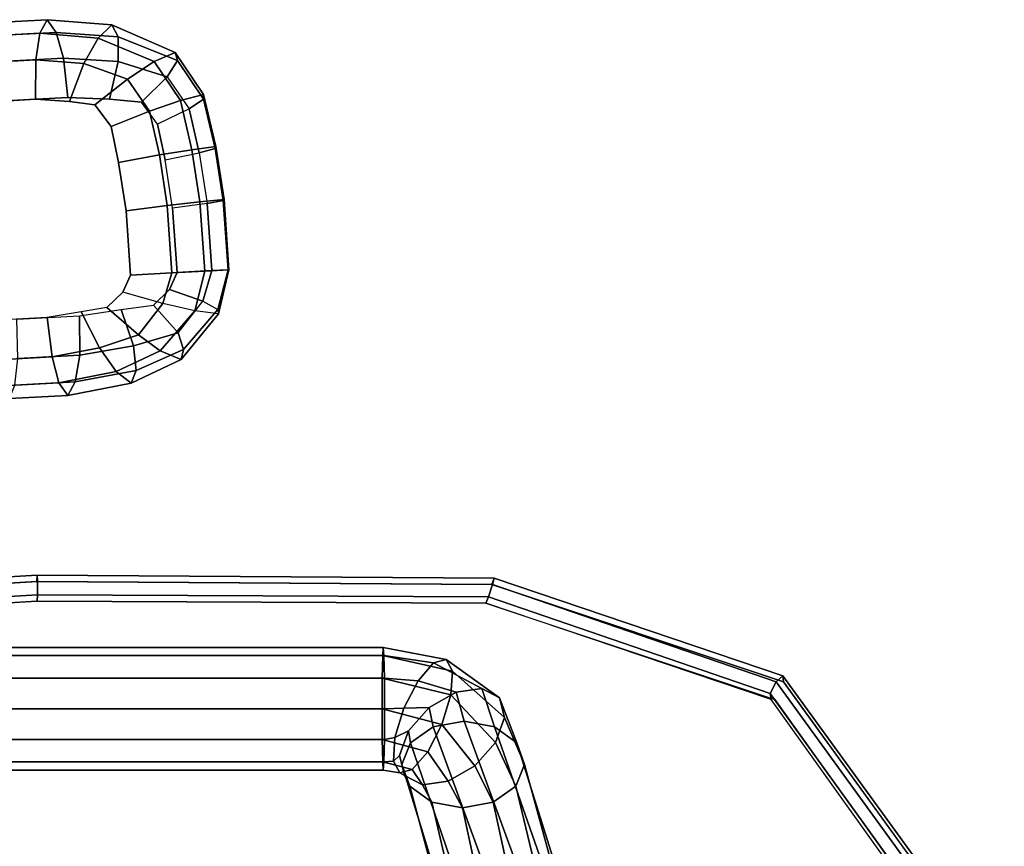
# Model space of a CAD drawing. Units: inches. Extents: x -11.1 to 12.8, y -13.2 to 13.1.
# Drawn here: x 4.7 to 11.7, y 7.2 to 13.1 of the extents above; entities that cross this region are included whole.
import ezdxf

# ---------------------------------------------------------------- set-up
doc = ezdxf.new("R2010")
doc.units = ezdxf.units.IN
doc.header["$MEASUREMENT"] = 0
for name, color, linetype in [('SEAT-ARMPAD', 5, 'Continuous'), ('SEAT-BASE', 5, 'Continuous'), ('SEAT-SEAT', 5, 'Continuous')]:
    doc.layers.add(name, color=color, linetype=linetype)

msp = doc.modelspace()

# ---------------------------------------------------------------- linework, layer by layer
at = {"layer": 'SEAT-ARMPAD'}
for points in [[(4.4457, 13.0832, 27.1531), (4.8601, 13.1057, 27.0672), (4.8077, 13.009, 26.7919), (4.4094, 12.9873, 26.8749)], [(4.4457, 13.0832, 27.1531), (4.4922, 12.9918, 27.4313), (4.9227, 13.0152, 27.3425), (4.8601, 13.1057, 27.0672)], [(5.32, 13.0685, 26.9476), (5.2223, 12.975, 26.6838), (4.8077, 13.009, 26.7919), (4.8601, 13.1057, 27.0672)], [(4.8601, 13.1057, 27.0672), (4.9227, 13.0152, 27.3425), (5.3652, 12.9827, 27.2278), (5.32, 13.0685, 26.9476)], [(4.3919, 12.7986, 26.6895), (4.4094, 12.9873, 26.8749), (4.8077, 13.009, 26.7919), (4.7795, 12.8197, 26.6084)], [(4.5335, 12.8063, 27.6399), (4.976, 12.8304, 27.549), (4.9227, 13.0152, 27.3425), (4.4922, 12.9918, 27.4313)], [(5.122, 12.7931, 26.5189), (4.7795, 12.8197, 26.6084), (4.8077, 13.009, 26.7919), (5.2223, 12.975, 26.6838)], [(4.976, 12.8304, 27.549), (5.3662, 12.8064, 27.4482), (5.3652, 12.9827, 27.2278), (4.9227, 13.0152, 27.3425)], [(5.32, 13.0685, 26.9476), (5.7741, 12.8718, 26.8025), (5.6231, 12.8066, 26.5558), (5.2223, 12.975, 26.6838)], [(5.7892, 12.8156, 27.0932), (5.7741, 12.8718, 26.8025), (5.32, 13.0685, 26.9476), (5.3652, 12.9827, 27.2278)], [(5.122, 12.7931, 26.5189), (5.2223, 12.975, 26.6838), (5.6231, 12.8066, 26.5558), (5.4318, 12.6821, 26.4208)], [(5.7892, 12.8156, 27.0932), (5.3652, 12.9827, 27.2278), (5.3662, 12.8064, 27.4482), (5.7156, 12.6976, 27.3387)], [(5.6231, 12.8066, 26.5558), (5.7741, 12.8718, 26.8025), (5.9754, 12.5706, 26.7453), (5.81, 12.5295, 26.5027)], [(5.9761, 12.5386, 27.04), (5.9754, 12.5706, 26.7453), (5.7741, 12.8718, 26.8025), (5.7892, 12.8156, 27.0932)], [(4.3919, 12.7986, 26.6895), (4.7795, 12.8197, 26.6084), (4.7756, 12.5378, 26.5166), (4.3934, 12.517, 26.5967)], [(4.5335, 12.8063, 27.6399), (4.5591, 12.526, 27.7094), (5.0057, 12.5503, 27.6178), (4.976, 12.8304, 27.549)], [(5.122, 12.7931, 26.5189), (5.0193, 12.523, 26.4528), (4.7756, 12.5378, 26.5166), (4.7795, 12.8197, 26.6084)], [(4.976, 12.8304, 27.549), (5.0057, 12.5503, 27.6178), (5.3052, 12.5386, 27.5408), (5.3662, 12.8064, 27.4482)], [(5.122, 12.7931, 26.5189), (5.4318, 12.6821, 26.4208), (5.2003, 12.4985, 26.3973), (5.0193, 12.523, 26.4528)], [(5.5325, 12.5165, 27.472), (5.7156, 12.6976, 27.3387), (5.3662, 12.8064, 27.4482), (5.3052, 12.5386, 27.5408)], [(5.81, 12.5295, 26.5027), (5.59, 12.4534, 26.3757), (5.4318, 12.6821, 26.4208), (5.6231, 12.8066, 26.5558)], [(5.7892, 12.8156, 27.0932), (5.7156, 12.6976, 27.3387), (5.8738, 12.4689, 27.2937), (5.9761, 12.5386, 27.04)], [(5.2003, 12.4985, 26.3973), (5.4318, 12.6821, 26.4208), (5.59, 12.4534, 26.3757), (5.3154, 12.3423, 26.3643)], [(5.7156, 12.6976, 27.3387), (5.8738, 12.4689, 27.2937), (5.6476, 12.3604, 27.439), (5.5325, 12.5165, 27.472)], [(5.81, 12.5295, 26.5027), (5.892, 12.178, 26.4833), (5.6608, 12.1402, 26.3591), (5.59, 12.4534, 26.3757)], [(5.892, 12.178, 26.4833), (5.81, 12.5295, 26.5027), (5.9754, 12.5706, 26.7453), (6.063, 12.1999, 26.7245)], [(6.0581, 12.187, 27.0206), (5.9761, 12.5386, 27.04), (5.8738, 12.4689, 27.2937), (5.9445, 12.1556, 27.2771)], [(5.9761, 12.5386, 27.04), (6.0581, 12.187, 27.0206), (6.063, 12.1999, 26.7245), (5.9754, 12.5706, 26.7453)], [(5.3693, 12.0866, 26.352), (5.3154, 12.3423, 26.3643), (5.59, 12.4534, 26.3757), (5.6608, 12.1402, 26.3591)], [(5.6476, 12.3604, 27.439), (5.7015, 12.1046, 27.4266), (5.9445, 12.1556, 27.2771), (5.8738, 12.4689, 27.2937)], [(5.95, 11.8052, 26.4716), (5.717, 11.7787, 26.3478), (5.6608, 12.1402, 26.3591), (5.892, 12.178, 26.4833)], [(5.892, 12.178, 26.4833), (6.063, 12.1999, 26.7245), (6.1219, 11.8215, 26.7126), (5.95, 11.8052, 26.4716)], [(6.0581, 12.187, 27.0206), (5.9445, 12.1556, 27.2771), (6.0008, 11.7941, 27.2657), (6.1161, 11.8143, 27.0089)], [(6.1161, 11.8143, 27.0089), (6.1219, 11.8215, 26.7126), (6.063, 12.1999, 26.7245), (6.0581, 12.187, 27.0206)], [(5.3693, 12.0866, 26.352), (5.6608, 12.1402, 26.3591), (5.717, 11.7787, 26.3478), (5.4229, 11.7418, 26.3412)], [(5.9445, 12.1556, 27.2771), (6.0008, 11.7941, 27.2657), (5.7551, 11.7599, 27.4159), (5.7015, 12.1046, 27.4266)], [(5.9844, 11.3118, 26.4693), (5.95, 11.8052, 26.4716), (6.1219, 11.8215, 26.7126), (6.1569, 11.3211, 26.7102)], [(6.1505, 11.3208, 27.0066), (6.1161, 11.8143, 27.0089), (6.0008, 11.7941, 27.2657), (6.0339, 11.3145, 27.2636)], [(6.1161, 11.8143, 27.0089), (6.1505, 11.3208, 27.0066), (6.1569, 11.3211, 26.7102), (6.1219, 11.8215, 26.7126)], [(5.4542, 11.2829, 26.3392), (5.4229, 11.7418, 26.3412), (5.717, 11.7787, 26.3478), (5.7502, 11.299, 26.3456)], [(5.95, 11.8052, 26.4716), (5.9844, 11.3118, 26.4693), (5.7502, 11.299, 26.3456), (5.717, 11.7787, 26.3478)], [(5.7551, 11.7599, 27.4159), (5.7864, 11.301, 27.4139), (6.0339, 11.3145, 27.2636), (6.0008, 11.7941, 27.2657)], [(6.1569, 11.3211, 26.7102), (6.0814, 11.0056, 26.7388), (5.9126, 11.0285, 26.4962), (5.9844, 11.3118, 26.4693)], [(6.1569, 11.3211, 26.7102), (6.0814, 11.0056, 26.7388), (5.9126, 11.0285, 26.4962), (5.9844, 11.3118, 26.4693)], [(6.1505, 11.3208, 27.0066), (6.0339, 11.3145, 27.2636), (5.9694, 11.0957, 27.2872), (6.0787, 11.0375, 27.0336)], [(6.1505, 11.3208, 27.0066), (6.0787, 11.0375, 27.0336), (6.0814, 11.0056, 26.7388), (6.1569, 11.3211, 26.7102)], [(5.7502, 11.299, 26.3456), (5.6856, 11.0803, 26.3692), (5.4006, 11.161, 26.3578), (5.4542, 11.2829, 26.3392)], [(5.7502, 11.299, 26.3456), (5.9844, 11.3118, 26.4693), (5.9126, 11.0285, 26.4962), (5.6856, 11.0803, 26.3692)], [(5.7864, 11.301, 27.4139), (5.7328, 11.1791, 27.4325), (5.9694, 11.0957, 27.2872), (6.0339, 11.3145, 27.2636)], [(5.794, 10.8708, 27.3452), (5.9694, 11.0957, 27.2872), (5.7328, 11.1791, 27.4325), (5.6182, 11.0689, 27.4698)], [(5.286, 11.0508, 26.3951), (5.5102, 10.8554, 26.4272), (5.6856, 11.0803, 26.3692), (5.4006, 11.161, 26.3578)], [(5.0913, 10.7107, 27.549), (5.0904, 10.9923, 27.6178), (5.3869, 11.0365, 27.5408), (5.4766, 10.7768, 27.4482)], [(5.2324, 10.7635, 26.5189), (5.5102, 10.8554, 26.4272), (5.286, 11.0508, 26.3951), (5.101, 11.0209, 26.4528)], [(5.6182, 11.0689, 27.4698), (5.794, 10.8708, 27.3452), (5.4766, 10.7768, 27.4482), (5.3869, 11.0365, 27.5408)], [(5.9126, 11.0285, 26.4962), (5.6856, 11.0803, 26.3692), (5.5102, 10.8554, 26.4272), (5.6656, 10.7425, 26.5774)], [(5.8317, 10.7515, 27.1147), (5.794, 10.8708, 27.3452), (5.9694, 11.0957, 27.2872), (6.0787, 11.0375, 27.0336)], [(6.0787, 11.0375, 27.0336), (6.0814, 11.0056, 26.7388), (5.8166, 10.6791, 26.8262), (5.8317, 10.7515, 27.1147)], [(4.5072, 10.6789, 26.6895), (4.8948, 10.7, 26.6084), (4.8603, 10.9798, 26.5166), (4.4781, 10.959, 26.5967)], [(4.6488, 10.6866, 27.6399), (4.6438, 10.968, 27.7094), (5.0904, 10.9923, 27.6178), (5.0913, 10.7107, 27.549)], [(5.2324, 10.7635, 26.5189), (5.101, 11.0209, 26.4528), (4.8603, 10.9798, 26.5166), (4.8948, 10.7, 26.6084)], [(5.6656, 10.7425, 26.5774), (5.8166, 10.6791, 26.8262), (6.0814, 11.0056, 26.7388), (5.9126, 11.0285, 26.4962)], [(5.2324, 10.7635, 26.5189), (5.3518, 10.5937, 26.6838), (5.6656, 10.7425, 26.5774), (5.5102, 10.8554, 26.4272)], [(5.8317, 10.7515, 27.1147), (5.4947, 10.6014, 27.2278), (5.4766, 10.7768, 27.4482), (5.794, 10.8708, 27.3452)], [(5.2324, 10.7635, 26.5189), (4.8948, 10.7, 26.6084), (4.9433, 10.5149, 26.7919), (5.3518, 10.5937, 26.6838)], [(5.0913, 10.7107, 27.549), (5.4766, 10.7768, 27.4482), (5.4947, 10.6014, 27.2278), (5.0583, 10.5211, 27.3425)], [(4.5072, 10.6789, 26.6895), (4.545, 10.4932, 26.8749), (4.9433, 10.5149, 26.7919), (4.8948, 10.7, 26.6084)], [(4.6488, 10.6866, 27.6399), (5.0913, 10.7107, 27.549), (5.0583, 10.5211, 27.3425), (4.6279, 10.4977, 27.4313)], [(5.4591, 10.5113, 26.9476), (5.8166, 10.6791, 26.8262), (5.6656, 10.7425, 26.5774), (5.3518, 10.5937, 26.6838)], [(5.8317, 10.7515, 27.1147), (5.8166, 10.6791, 26.8262), (5.4591, 10.5113, 26.9476), (5.4947, 10.6014, 27.2278)], [(5.4591, 10.5113, 26.9476), (5.3518, 10.5937, 26.6838), (4.9433, 10.5149, 26.7919), (5.0059, 10.4244, 27.0672)], [(5.0059, 10.4244, 27.0672), (5.0583, 10.5211, 27.3425), (5.4947, 10.6014, 27.2278), (5.4591, 10.5113, 26.9476)], [(4.5915, 10.4019, 27.1531), (5.0059, 10.4244, 27.0672), (4.9433, 10.5149, 26.7919), (4.545, 10.4932, 26.8749)], [(4.5915, 10.4019, 27.1531), (4.6279, 10.4977, 27.4313), (5.0583, 10.5211, 27.3425), (5.0059, 10.4244, 27.0672)]]:
    msp.add_3dface(points, dxfattribs=at)
for points, invisible_edges in [([(4.4781, 10.959, 26.5967), (4.3934, 12.517, 26.5967), (4.7756, 12.5378, 26.5166), (4.8603, 10.9798, 26.5166)], 5), ([(4.5591, 12.526, 27.7094), (4.6438, 10.968, 27.7094), (5.0904, 10.9923, 27.6178), (5.0057, 12.5503, 27.6178)], 5), ([(5.101, 11.0209, 26.4528), (4.8603, 10.9798, 26.5166), (4.7756, 12.5378, 26.5166), (5.0193, 12.523, 26.4528)], 10), ([(5.3052, 12.5386, 27.5408), (5.0057, 12.5503, 27.6178), (5.0904, 10.9923, 27.6178), (5.3869, 11.0365, 27.5408)], 10), ([(5.101, 11.0209, 26.4528), (5.0193, 12.523, 26.4528), (5.2003, 12.4985, 26.3973), (5.286, 11.0508, 26.3951)], 5), ([(5.3052, 12.5386, 27.5408), (5.3869, 11.0365, 27.5408), (5.6182, 11.0689, 27.4698), (5.5325, 12.5165, 27.472)], 5), ([(5.6476, 12.3604, 27.439), (5.5325, 12.5165, 27.472), (5.6182, 11.0689, 27.4698), (5.7328, 11.1791, 27.4325)], 10), ([(5.4006, 11.161, 26.3578), (5.286, 11.0508, 26.3951), (5.2003, 12.4985, 26.3973), (5.3154, 12.3423, 26.3643)], 10), ([(5.4006, 11.161, 26.3578), (5.3154, 12.3423, 26.3643), (5.3693, 12.0866, 26.352), (5.4542, 11.2829, 26.3392)], 5), ([(5.6476, 12.3604, 27.439), (5.7328, 11.1791, 27.4325), (5.7864, 11.301, 27.4139), (5.7015, 12.1046, 27.4266)], 5), ([(5.7551, 11.7599, 27.4159), (5.7015, 12.1046, 27.4266), (5.7864, 11.301, 27.4139)], 2), ([(5.4229, 11.7418, 26.3412), (5.4542, 11.2829, 26.3392), (5.3693, 12.0866, 26.352)], 2)]:
    msp.add_3dface(points, dxfattribs=dict(at, invisible_edges=invisible_edges))
at = {"layer": 'SEAT-BASE'}
for points in [[(7.2588, 8.625, 18.7887), (-4.114, 8.625, 18.5657), (-4.1775, 8.5664, 18.7832), (7.2545, 8.5664, 19.0074)], [(7.2631, 8.5664, 18.57), (-4.1683, 8.5677, 18.3458), (-4.114, 8.625, 18.5657), (7.2588, 8.625, 18.7887)], [(7.7064, 8.5393, 18.7442), (7.2588, 8.625, 18.7887), (7.2545, 8.5664, 19.0074), (7.7518, 8.4558, 18.9497)], [(7.6167, 8.5142, 18.5377), (7.2631, 8.5664, 18.57), (7.2588, 8.625, 18.7887), (7.7064, 8.5393, 18.7442)], [(7.2545, 8.5664, 19.0074), (-4.1747, 8.5664, 18.7833), (-4.3408, 8.4062, 18.9402), (7.2514, 8.4062, 19.1675)], [(7.2662, 8.4062, 18.4099), (-4.3253, 8.4076, 18.1826), (-4.1683, 8.5677, 18.3458), (7.2631, 8.5664, 18.57)], [(7.7518, 8.4558, 18.9497), (7.2545, 8.5664, 19.0074), (7.2514, 8.4062, 19.1675), (7.7408, 8.2861, 19.0993)], [(7.5067, 8.3874, 18.3858), (7.2662, 8.4062, 18.4099), (7.2631, 8.5664, 18.57), (7.6167, 8.5142, 18.5377)], [(7.7783, 8.3067, 18.3004), (7.5067, 8.3874, 18.3858), (7.6167, 8.5142, 18.5377), (7.9619, 8.332, 18.4306)], [(7.9619, 8.332, 18.4306), (7.6167, 8.5142, 18.5377), (7.7064, 8.5393, 18.7442), (8.0886, 8.2653, 18.606)], [(8.0886, 8.2653, 18.606), (7.7064, 8.5393, 18.7442), (7.7518, 8.4558, 18.9497), (8.1245, 8.1245, 18.7797)], [(8.1245, 8.1245, 18.7797), (7.7518, 8.4558, 18.9497), (7.7408, 8.2861, 19.0993), (8.06, 7.9473, 18.9051)], [(7.2514, 8.4062, 19.1675), (-4.3408, 8.4062, 18.9402), (-4.56, 8.1875, 18.9945), (7.2502, 8.1875, 19.2261)], [(7.2674, 8.1875, 18.3513), (-4.5428, 8.1875, 18.1197), (-4.3253, 8.4076, 18.1826), (7.2662, 8.4062, 18.4099)], [(7.7408, 8.2861, 19.0993), (7.2514, 8.4062, 19.1675), (7.2502, 8.1875, 19.2261), (7.6762, 8.0757, 19.1529)], [(7.4059, 8.1927, 18.329), (7.2674, 8.1875, 18.3513), (7.2662, 8.4062, 18.4099), (7.5067, 8.3874, 18.3858)], [(7.5871, 8.1962, 18.2503), (7.4059, 8.1927, 18.329), (7.5067, 8.3874, 18.3858), (7.7783, 8.3067, 18.3004)], [(7.5871, 8.1962, 18.2503), (7.7783, 8.3067, 18.3004), (7.8351, 8.0991, 18.0927), (7.6156, 8.0577, 18.1299)], [(7.9619, 8.332, 18.4306), (8.053, 8.0577, 18.1385), (7.8351, 8.0991, 18.0927), (7.7783, 8.3067, 18.3004)], [(7.9619, 8.332, 18.4306), (8.0886, 8.2653, 18.606), (8.2109, 7.9444, 18.2548), (8.053, 8.0577, 18.1385)], [(8.06, 7.9473, 18.9051), (7.7408, 8.2861, 19.0993), (7.6762, 8.0757, 19.1529), (7.9124, 7.7811, 18.9485)], [(8.1245, 8.1245, 18.7797), (8.2664, 7.7898, 18.4106), (8.2109, 7.9444, 18.2548), (8.0886, 8.2653, 18.606)], [(7.2502, 8.1875, 19.2261), (-4.56, 8.1875, 18.9945), (-4.3408, 7.9688, 18.9402), (7.2514, 7.9688, 19.1675)], [(7.2662, 7.9688, 18.4099), (-4.3253, 7.9701, 18.1826), (-4.5428, 8.1875, 18.1197), (7.2674, 8.1875, 18.3513)], [(7.6762, 8.0757, 19.1529), (7.2502, 8.1875, 19.2261), (7.2514, 7.9688, 19.1675), (7.5754, 7.8811, 19.0961)], [(7.3413, 7.9823, 18.3825), (7.2662, 7.9688, 18.4099), (7.2674, 8.1875, 18.3513), (7.4059, 8.1927, 18.329)], [(7.4395, 8.03, 18.2937), (7.3413, 7.9823, 18.3825), (7.4059, 8.1927, 18.329), (7.5871, 8.1962, 18.2503)], [(7.6156, 8.0577, 18.1299), (7.4532, 7.9444, 18.24), (7.4395, 8.03, 18.2937), (7.5871, 8.1962, 18.2503)], [(8.2247, 7.0385, 17.0054), (8.0031, 6.997, 16.9838), (7.6156, 8.0577, 18.1299), (7.8351, 8.0991, 18.0927)], [(8.4231, 6.997, 17.1065), (8.2247, 7.0385, 17.0054), (7.8351, 8.0991, 18.0927), (8.053, 8.0577, 18.1385)], [(8.1245, 8.1245, 18.7797), (8.06, 7.9473, 18.9051), (8.2048, 7.6351, 18.5641), (8.2664, 7.7898, 18.4106)], [(7.375, 7.8528, 18.4191), (7.3303, 7.8127, 18.5321), (7.3413, 7.9823, 18.3825), (7.4395, 8.03, 18.2937)], [(7.3916, 7.7898, 18.3935), (7.375, 7.8528, 18.4191), (7.4395, 8.03, 18.2937), (7.4532, 7.9444, 18.24)], [(8.0031, 6.997, 16.9838), (7.8176, 6.8838, 17.0476), (7.4532, 7.9444, 18.24), (7.6156, 8.0577, 18.1299)], [(7.9124, 7.7811, 18.9485), (7.6762, 8.0757, 19.1529), (7.5754, 7.8811, 19.0961), (7.7212, 7.6706, 18.8984)], [(8.545, 6.8838, 17.26), (8.4231, 6.997, 17.1065), (8.053, 8.0577, 18.1385), (8.2109, 7.9444, 18.2548)], [(7.2514, 7.9688, 19.1675), (-4.3408, 7.9688, 18.9402), (-4.1747, 7.8086, 18.7833), (7.2545, 7.8086, 19.0074)], [(7.2631, 7.8086, 18.57), (-4.1683, 7.81, 18.3458), (-4.3253, 7.9701, 18.1826), (7.2662, 7.9688, 18.4099)], [(7.5754, 7.8811, 19.0961), (7.2514, 7.9688, 19.1675), (7.2545, 7.8086, 19.0074), (7.4655, 7.7542, 18.9441)], [(7.3303, 7.8127, 18.5321), (7.2631, 7.8086, 18.57), (7.2662, 7.9688, 18.4099), (7.3413, 7.9823, 18.3825)], [(7.8176, 6.8838, 17.0476), (7.718, 6.7291, 17.1797), (7.3916, 7.7898, 18.3935), (7.4532, 7.9444, 18.24)], [(7.9124, 7.7811, 18.9485), (8.0425, 7.5218, 18.6742), (8.2048, 7.6351, 18.5641), (8.06, 7.9473, 18.9051)], [(8.5579, 6.7291, 17.4249), (8.545, 6.8838, 17.26), (8.2109, 7.9444, 18.2548), (8.2664, 7.7898, 18.4106)], [(7.7212, 7.6706, 18.8984), (7.5754, 7.8811, 19.0961), (7.4655, 7.7542, 18.9441), (7.5376, 7.6452, 18.7682)], [(7.2545, 7.8086, 19.0074), (-4.1775, 7.8086, 18.7832), (-4.114, 7.75, 18.5657), (7.2588, 7.75, 18.7887)], [(7.2588, 7.75, 18.7887), (-4.114, 7.75, 18.5657), (-4.1683, 7.81, 18.3458), (7.2631, 7.8086, 18.57)], [(7.4655, 7.7542, 18.9441), (7.2545, 7.8086, 19.0074), (7.2588, 7.75, 18.7887), (7.3757, 7.7292, 18.7377)], [(7.3757, 7.7292, 18.7377), (7.2588, 7.75, 18.7887), (7.2631, 7.8086, 18.57), (7.3303, 7.8127, 18.5321)], [(7.4109, 7.7119, 18.5928), (7.3757, 7.7292, 18.7377), (7.3303, 7.8127, 18.5321), (7.375, 7.8528, 18.4191)], [(7.3916, 7.7898, 18.3935), (7.4472, 7.6351, 18.5493), (7.4109, 7.7119, 18.5928), (7.375, 7.8528, 18.4191)], [(7.5376, 7.6452, 18.7682), (7.4655, 7.7542, 18.9441), (7.3757, 7.7292, 18.7377), (7.4109, 7.7119, 18.5928)], [(7.718, 6.7291, 17.1797), (7.7309, 6.5744, 17.3446), (7.4472, 7.6351, 18.5493), (7.3916, 7.7898, 18.3935)], [(7.9124, 7.7811, 18.9485), (7.7212, 7.6706, 18.8984), (7.8229, 7.4804, 18.7113), (8.0425, 7.5218, 18.6742)], [(8.4583, 6.5744, 17.557), (8.5579, 6.7291, 17.4249), (8.2664, 7.7898, 18.4106), (8.2048, 7.6351, 18.5641)], [(7.605, 7.5218, 18.6656), (7.5376, 7.6452, 18.7682), (7.4109, 7.7119, 18.5928), (7.4472, 7.6351, 18.5493)], [(7.5376, 7.6452, 18.7682), (7.605, 7.5218, 18.6656), (7.8229, 7.4804, 18.7113), (7.7212, 7.6706, 18.8984)], [(7.7309, 6.5744, 17.3446), (7.8529, 6.4612, 17.4982), (7.605, 7.5218, 18.6656), (7.4472, 7.6351, 18.5493)], [(8.2729, 6.4612, 17.6208), (8.4583, 6.5744, 17.557), (8.2048, 7.6351, 18.5641), (8.0425, 7.5218, 18.6742)], [(7.8529, 6.4612, 17.4982), (8.0513, 6.4197, 17.5993), (7.8229, 7.4804, 18.7113), (7.605, 7.5218, 18.6656)], [(8.0513, 6.4197, 17.5993), (8.2729, 6.4612, 17.6208), (8.0425, 7.5218, 18.6742), (7.8229, 7.4804, 18.7113)]]:
    msp.add_3dface(points, dxfattribs=at)
at = {"layer": 'SEAT-SEAT'}
for points in [[(-0.2588, 8.844, 19.3677), (-0.261, 8.7972, 19.5114), (4.7852, 9.0951, 19.5929), (4.7874, 9.142, 19.4492)], [(-0.2588, 8.844, 19.3677), (4.7874, 9.142, 19.4492), (4.7897, 9.0951, 19.3055), (-0.2565, 8.7972, 19.2241)], [(4.7874, 9.142, 19.4492), (4.7852, 9.0951, 19.5929), (8.0336, 9.074, 19.5497), (8.0507, 9.1185, 19.4062)], [(4.7874, 9.142, 19.4492), (8.0507, 9.1185, 19.4062), (8.0381, 9.074, 19.2623), (4.7897, 9.0951, 19.3055)], [(-0.2565, 8.7034, 19.2241), (-0.2565, 8.7972, 19.2241), (4.7897, 9.0951, 19.3055), (4.7897, 9.0014, 19.3055)], [(4.7897, 9.0014, 19.3055), (4.7897, 9.0951, 19.3055), (8.0381, 9.074, 19.2623), (8.0086, 8.9851, 19.2619)], [(8.0086, 8.9851, 19.2619), (8.0381, 9.074, 19.2623), (10.0628, 8.3802, 18.7904), (10.0207, 8.2964, 18.7897)], [(8.0507, 9.1185, 19.4062), (8.0336, 9.074, 19.5497), (10.1158, 8.3802, 19.0508), (10.1103, 8.422, 18.9253)], [(8.0507, 9.1185, 19.4062), (10.1103, 8.422, 18.9253), (10.0628, 8.3802, 18.7904), (8.0381, 9.074, 19.2623)], [(-0.2565, 8.7034, 19.2241), (4.7897, 9.0014, 19.3055), (4.7874, 8.9545, 19.4492), (-0.2588, 8.6565, 19.3677)], [(4.7897, 9.0014, 19.3055), (8.0086, 8.9851, 19.2619), (7.9915, 8.9406, 19.4053), (4.7874, 8.9545, 19.4492)], [(8.0086, 8.9851, 19.2619), (10.0207, 8.2964, 18.7897), (10.0261, 8.2545, 18.924), (7.9915, 8.9406, 19.4053)], [(10.0628, 8.3802, 18.7904), (11.6318, 6.2179, 17.9866), (11.5571, 6.1612, 17.9854), (10.0207, 8.2964, 18.7897)], [(10.0628, 8.3802, 18.7904), (10.1103, 8.422, 18.9253), (11.6914, 6.2462, 18.1258), (11.6318, 6.2179, 17.9866)], [(10.1158, 8.3802, 19.0508), (11.6791, 6.2179, 18.2625), (11.6914, 6.2462, 18.1258), (10.1103, 8.422, 18.9253)], [(10.0261, 8.2545, 18.924), (10.0207, 8.2964, 18.7897), (11.5571, 6.1612, 17.9854), (11.5421, 6.1329, 18.1235)]]:
    msp.add_3dface(points, dxfattribs=at)
for points, invisible_edges in [([(-0.261, 8.7972, 19.5114), (-0.3079, -8.9632, 19.5107), (4.7709, -9.2286, 19.5926), (4.7852, 9.0951, 19.5929)], 5), ([(4.7852, 9.0951, 19.5929), (4.7709, -9.2286, 19.5926), (8.0193, -9.2075, 19.5495), (8.0336, 9.074, 19.5497)], 5), ([(8.0336, 9.074, 19.5497), (8.0193, -9.2075, 19.5495), (10.0014, -8.5995, 19.049), (10.1158, 8.3802, 19.0508)], 5), ([(4.7562, -9.0889, 19.5112), (-0.3101, -8.8226, 19.4295), (-0.2598, 8.6565, 19.4302), (4.7865, 8.9545, 19.5117)], 10), ([(8.0161, -9.067, 19.4682), (4.7562, -9.0889, 19.5112), (4.7865, 8.9545, 19.5117), (7.9906, 8.9406, 19.4678)], 10), ([(9.9335, -8.477, 18.9667), (8.0161, -9.067, 19.4682), (7.9906, 8.9406, 19.4678), (10.0539, 8.2545, 18.9686)], 10), ([(10.1158, 8.3802, 19.0508), (10.0014, -8.5995, 19.049), (11.6505, -6.38, 18.2621), (11.6791, 6.2179, 18.2625)], 5), ([(11.5289, -6.3117, 18.179), (9.9335, -8.477, 18.9667), (10.0539, 8.2545, 18.9686), (11.5684, 6.1329, 18.1796)], 10)]:
    msp.add_3dface(points, dxfattribs=dict(at, invisible_edges=invisible_edges))

doc.saveas('drawing.dxf')
